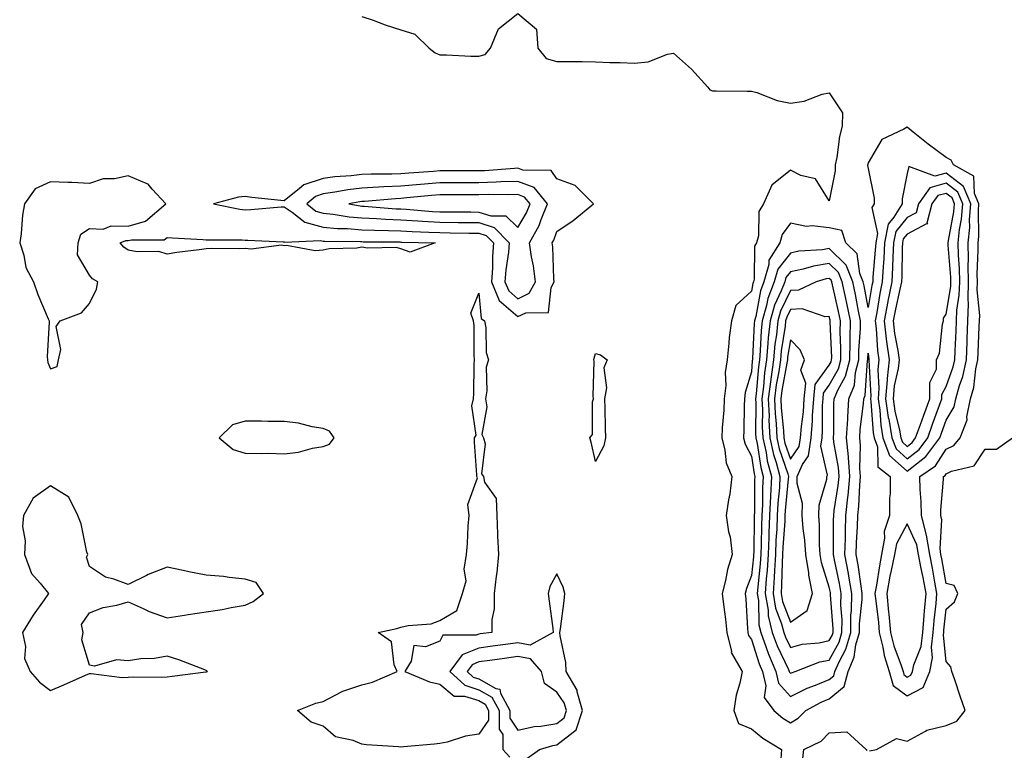
# Model space of a CAD drawing. Units: inches. Extents: x 870803 to 873443, y 7369178 to 7371818.
# Drawn here: x 870900 to 871153, y 7370152 to 7370339 of the extents above; entities that cross this region are included whole.
import ezdxf

# ---------------------------------------------------------------- set-up
doc = ezdxf.new("R2010")
doc.units = ezdxf.units.IN
doc.header["$MEASUREMENT"] = 0
doc.layers.add('Contour_87087369', color=7, linetype='Continuous', true_color=0x5eacf2)

msp = doc.modelspace()

# ---------------------------------------------------------------- linework, layer by layer
at = {"layer": 'Contour_87087369'}
for points in [[(870988.05, 7370340.08, 3460), (870990.89, 7370339.08, 3460), (870994.04, 7370337.91, 3460), (870998.05, 7370336.58, 3460), (871001.62, 7370335.49, 3460), (871005.33, 7370331.92, 3460), (871006.82, 7370330.69, 3460), (871008.05, 7370330.19, 3460), (871009.79, 7370330.18, 3460), (871016, 7370329.87, 3460), (871018.05, 7370329.86, 3460), (871019.65, 7370330.32, 3460), (871021.02, 7370331.92, 3460), (871023.1, 7370336.87, 3460), (871028.05, 7370340.8, 3460), (871032.89, 7370336.76, 3460), (871033.22, 7370331.92, 3460), (871035.38, 7370329.25, 3460), (871038.05, 7370328.53, 3460), (871041.45, 7370328.52, 3460), (871044.58, 7370328.45, 3460), (871048.05, 7370328.44, 3460), (871051.7, 7370328.27, 3460), (871054.38, 7370328.25, 3460), (871058.05, 7370328.05, 3460), (871061.57, 7370328.4, 3460), (871066.53, 7370330.4, 3460), (871068.05, 7370330.67, 3460), (871072.64, 7370326.51, 3460), (871076.86, 7370321.92, 3460), (871077.36, 7370321.23, 3460), (871078.05, 7370320.94, 3460), (871078.98, 7370320.99, 3460), (871086.99, 7370320.86, 3460), (871088.05, 7370320.9, 3460), (871089.46, 7370320.51, 3460), (871094.64, 7370318.51, 3460), (871098.05, 7370317.8, 3460), (871101.63, 7370318.34, 3460), (871106.2, 7370320.06, 3460), (871108.05, 7370320.48, 3460), (871111.46, 7370315.33, 3460), (871111.39, 7370311.92, 3460), (871110.71, 7370309.26, 3460), (871109.97, 7370303.84, 3460), (871109.57, 7370301.92, 3460), (871109.59, 7370300.38, 3460), (871108.05, 7370292.69, 3460), (871104.51, 7370298.38, 3460), (871100.74, 7370299.22, 3460), (871098.05, 7370300.56, 3460), (871093.26, 7370296.71, 3460), (871091.13, 7370291.92, 3460), (871090, 7370289.97, 3460), (871089.85, 7370283.72, 3460), (871089.35, 7370281.92, 3460), (871088.85, 7370281.12, 3460), (871088.78, 7370272.65, 3460), (871088.57, 7370271.92, 3460), (871088.43, 7370271.54, 3460), (871088.05, 7370269.49, 3460), (871084.09, 7370265.88, 3460), (871082.93, 7370261.92, 3460), (871082.36, 7370257.61, 3460), (871082.29, 7370256.16, 3460), (871081.81, 7370251.92, 3460), (871081.32, 7370248.65, 3460), (871081.45, 7370245.32, 3460), (871081.08, 7370241.92, 3460), (871080.95, 7370239.02, 3460), (871080.57, 7370234.44, 3460), (871080.44, 7370231.92, 3460), (871081.27, 7370228.7, 3460), (871081.61, 7370225.48, 3460), (871083, 7370221.92, 3460), (871082.48, 7370217.49, 3460), (871082.14, 7370216.01, 3460), (871081.56, 7370211.92, 3460), (871082.19, 7370207.78, 3460), (871082.59, 7370206.46, 3460), (871083.08, 7370201.92, 3460), (871081.9, 7370198.07, 3460), (871081.41, 7370195.28, 3460), (871080.57, 7370191.92, 3460), (871080.86, 7370189.11, 3460), (871081.43, 7370185.3, 3460), (871081.75, 7370181.92, 3460), (871082.92, 7370177.05, 3460), (871082.89, 7370176.77, 3460), (871085.66, 7370171.92, 3460), (871085.06, 7370168.92, 3460), (871084.13, 7370165.84, 3460), (871083.51, 7370161.92, 3460), (871084.71, 7370158.59, 3460), (871088.05, 7370157.22, 3460), (871090.95, 7370154.82, 3460), (871095.78, 7370151.92, 3460), (871095.61, 7370149.48, 3460)], [(871118.4, 7370151.57, 3460), (871120.18, 7370151.92, 3460), (871125.29, 7370154.68, 3460), (871128.05, 7370154.01, 3460), (871132.72, 7370156.59, 3460), (871133.1, 7370156.87, 3460), (871138.05, 7370158.02, 3460), (871140.8, 7370159.17, 3460), (871142.97, 7370161.92, 3460), (871141.66, 7370165.53, 3460), (871140.25, 7370169.72, 3460), (871139.49, 7370171.92, 3460), (871139.25, 7370173.12, 3460), (871138.05, 7370174.47, 3460), (871137.35, 7370181.21, 3460), (871137.43, 7370181.92, 3460), (871137.48, 7370182.49, 3460), (871138.05, 7370187.9, 3460), (871140.22, 7370189.75, 3460), (871141.05, 7370191.92, 3460), (871140.1, 7370193.97, 3460), (871138.05, 7370194.45, 3460), (871136.94, 7370200.81, 3460), (871136.72, 7370201.92, 3460), (871136.48, 7370203.49, 3460), (871136.97, 7370210.85, 3460), (871136.69, 7370211.92, 3460), (871136.68, 7370213.29, 3460), (871137.38, 7370221.25, 3460), (871137.37, 7370221.92, 3460), (871137.77, 7370222.2, 3460), (871138.05, 7370222.63, 3460), (871139.46, 7370223.33, 3460), (871145.25, 7370224.72, 3460), (871148.05, 7370228.99, 3460), (871151.02, 7370228.95, 3460), (871155.12, 7370231.92, 3460)], [(871030.38, 7370149.59, 3460), (871033.68, 7370151.92, 3460), (871037.07, 7370152.9, 3460), (871038.05, 7370153.06, 3460), (871043.02, 7370156.95, 3460), (871044.68, 7370161.92, 3460), (871043.3, 7370166.67, 3460), (871043.27, 7370167.14, 3460), (871040.5, 7370171.92, 3460), (871040.37, 7370174.24, 3460), (871038.95, 7370181.02, 3460), (871038.88, 7370181.92, 3460), (871039.01, 7370182.88, 3460), (871039.93, 7370190.05, 3460), (871040.18, 7370191.92, 3460), (871039.7, 7370193.57, 3460), (871038.05, 7370196.97, 3460), (871036.28, 7370193.69, 3460), (871035.89, 7370191.92, 3460), (871036.11, 7370189.98, 3460), (871037.05, 7370182.92, 3460), (871037.16, 7370181.92, 3460), (871031.28, 7370178.69, 3460), (871028.05, 7370179.22, 3460), (871024.94, 7370178.81, 3460), (871021.57, 7370178.4, 3460), (871018.05, 7370177.93, 3460), (871013.77, 7370176.2, 3460), (871010.57, 7370171.92, 3460), (871014.49, 7370168.36, 3460), (871018.05, 7370167.23, 3460), (871021.44, 7370165.31, 3460), (871023.27, 7370161.92, 3460), (871023.27, 7370157.14, 3460), (871024.2, 7370155.77, 3460), (871024.22, 7370151.92, 3460), (871026.01, 7370149.87, 3460)], [(871101.17, 7370148.8, 3460), (871101.48, 7370151.92, 3460), (871105.99, 7370153.98, 3460), (871108.05, 7370156.17, 3460), (871112.55, 7370156.42, 3460), (871117.53, 7370151.92, 3460), (871117.71, 7370151.59, 3460)]]:
    msp.add_polyline3d(points, dxfattribs=at)
for points in [[(871098.05, 7370158.7, 3461), (871100.09, 7370159.88, 3461), (871102.04, 7370161.92, 3461), (871105.93, 7370164.04, 3461), (871108.05, 7370164.92, 3461), (871111.9, 7370168.07, 3461), (871112.87, 7370171.92, 3461), (871114.43, 7370175.54, 3461), (871114.9, 7370178.77, 3461), (871115.81, 7370181.92, 3461), (871115.84, 7370184.13, 3461), (871116.48, 7370190.36, 3461), (871116.51, 7370191.92, 3461), (871116.2, 7370193.77, 3461), (871115.46, 7370199.32, 3461), (871114.99, 7370201.92, 3461), (871115.07, 7370204.9, 3461), (871115.28, 7370209.15, 3461), (871115.35, 7370211.92, 3461), (871115.62, 7370214.35, 3461), (871115.87, 7370219.74, 3461), (871116.09, 7370221.92, 3461), (871115.93, 7370224.04, 3461), (871116.05, 7370229.92, 3461), (871115.87, 7370231.92, 3461), (871116, 7370233.98, 3461), (871116.82, 7370240.69, 3461), (871116.91, 7370241.92, 3461), (871117.24, 7370242.73, 3461), (871117.89, 7370251.76, 3461), (871117.93, 7370251.92, 3461), (871117.93, 7370252.04, 3461), (871118.05, 7370253.64, 3461), (871118.17, 7370252.04, 3461), (871118.18, 7370251.92, 3461), (871118.17, 7370251.8, 3461), (871118.68, 7370242.55, 3461), (871118.63, 7370241.92, 3461), (871118.73, 7370241.24, 3461), (871119.32, 7370233.19, 3461), (871119.54, 7370231.92, 3461), (871120.41, 7370229.56, 3461), (871120.54, 7370224.41, 3461), (871123.72, 7370221.92, 3461), (871123.68, 7370217.55, 3461), (871123.53, 7370216.44, 3461), (871123.5, 7370211.92, 3461), (871122.12, 7370207.85, 3461), (871122.24, 7370206.11, 3461), (871121.49, 7370201.92, 3461), (871120.92, 7370199.05, 3461), (871120.16, 7370194.03, 3461), (871119.77, 7370191.92, 3461), (871119.96, 7370190.01, 3461), (871120.65, 7370184.52, 3461), (871120.89, 7370181.92, 3461), (871121.83, 7370178.14, 3461), (871122.18, 7370176.05, 3461), (871123.45, 7370171.92, 3461), (871124.43, 7370168.3, 3461), (871128.05, 7370165.66, 3461), (871132.15, 7370167.82, 3461), (871133.9, 7370171.92, 3461), (871134.59, 7370175.38, 3461), (871134.3, 7370178.17, 3461), (871134.74, 7370181.92, 3461), (871135, 7370184.97, 3461), (871135.46, 7370189.33, 3461), (871135.69, 7370191.92, 3461), (871135.14, 7370194.84, 3461), (871134.52, 7370198.39, 3461), (871133.83, 7370201.92, 3461), (871133.05, 7370206.92, 3461), (871133.04, 7370206.93, 3461), (871131.7, 7370211.92, 3461), (871131.68, 7370215.55, 3461), (871131.37, 7370218.6, 3461), (871131.34, 7370221.92, 3461), (871135.29, 7370224.68, 3461), (871138.05, 7370228.94, 3461), (871140.04, 7370229.93, 3461), (871141.62, 7370231.92, 3461), (871143.45, 7370236.52, 3461), (871143.4, 7370237.26, 3461), (871144.32, 7370241.92, 3461), (871145.13, 7370244.84, 3461), (871145.7, 7370249.57, 3461), (871146.2, 7370251.92, 3461), (871146.28, 7370253.69, 3461), (871146.55, 7370260.42, 3461), (871146.62, 7370261.92, 3461), (871146.67, 7370263.3, 3461), (871146.02, 7370269.89, 3461), (871146.07, 7370271.92, 3461), (871146.04, 7370273.93, 3461), (871146.3, 7370280.17, 3461), (871146.27, 7370281.92, 3461), (871146.42, 7370283.55, 3461), (871146.33, 7370290.2, 3461), (871146.47, 7370291.92, 3461), (871145.36, 7370294.61, 3461), (871145.18, 7370299.05, 3461), (871139.94, 7370301.92, 3461), (871139.33, 7370303.2, 3461), (871138.05, 7370303.83, 3461), (871133.4, 7370307.27, 3461), (871129.62, 7370310.35, 3461), (871128.05, 7370311.62, 3461), (871127.23, 7370311.1, 3461), (871121.5, 7370308.47, 3461), (871118.05, 7370302.47, 3461), (871117.92, 7370302.05, 3461), (871117.89, 7370301.92, 3461), (871117.89, 7370301.76, 3461), (871118.05, 7370301.05, 3461), (871119.54, 7370293.41, 3461), (871119.54, 7370291.92, 3461), (871118.97, 7370291, 3461), (871120.43, 7370284.3, 3461), (871119.96, 7370281.92, 3461), (871119.87, 7370280.1, 3461), (871119.27, 7370273.14, 3461), (871119.21, 7370271.92, 3461), (871119.01, 7370270.96, 3461), (871118.05, 7370265.36, 3461), (871117, 7370270.87, 3461), (871116.78, 7370271.92, 3461), (871115.92, 7370274.05, 3461), (871115.21, 7370279.08, 3461), (871112.3, 7370281.92, 3461), (871111.23, 7370285.1, 3461), (871108.05, 7370285.77, 3461), (871103.68, 7370286.29, 3461), (871102.24, 7370286.11, 3461), (871098.05, 7370287, 3461), (871095.91, 7370284.06, 3461), (871095.31, 7370281.92, 3461), (871092.51, 7370277.46, 3461), (871092.5, 7370276.37, 3461), (871091.25, 7370271.92, 3461), (871090.36, 7370269.61, 3461), (871089.15, 7370263.02, 3461), (871088.83, 7370261.92, 3461), (871088.76, 7370261.21, 3461), (871088.34, 7370252.21, 3461), (871088.31, 7370251.92, 3461), (871088.28, 7370251.69, 3461), (871088.05, 7370248.86, 3461), (871086.48, 7370243.49, 3461), (871086.31, 7370241.92, 3461), (871086.22, 7370240.09, 3461), (871086.11, 7370233.86, 3461), (871086.01, 7370231.92, 3461), (871086.43, 7370230.3, 3461), (871088.05, 7370227.18, 3461), (871088.74, 7370222.61, 3461), (871088.92, 7370221.92, 3461), (871088.88, 7370221.09, 3461), (871088.81, 7370212.68, 3461), (871088.77, 7370211.92, 3461), (871088.74, 7370211.22, 3461), (871088.66, 7370202.53, 3461), (871088.63, 7370201.92, 3461), (871088.6, 7370201.37, 3461), (871088.05, 7370196.51, 3461), (871086.79, 7370193.18, 3461), (871086.48, 7370191.92, 3461), (871086.63, 7370190.5, 3461), (871087.01, 7370182.96, 3461), (871087.11, 7370181.92, 3461), (871087.29, 7370181.16, 3461), (871088.05, 7370180.14, 3461), (871090.02, 7370173.89, 3461), (871090.86, 7370171.92, 3461), (871091.76, 7370168.21, 3461), (871091.34, 7370165.21, 3461), (871093.79, 7370161.92, 3461), (871096.09, 7370159.96, 3461)], [(871128.05, 7370223.36, 3462), (871132.87, 7370227.1, 3462), (871136.41, 7370231.92, 3462), (871136.85, 7370233.12, 3462), (871138.05, 7370236.39, 3462), (871140.12, 7370239.85, 3462), (871140.53, 7370241.92, 3462), (871141.48, 7370245.35, 3462), (871142.32, 7370247.65, 3462), (871143.24, 7370251.92, 3462), (871143.43, 7370256.54, 3462), (871143.46, 7370257.33, 3462), (871143.65, 7370261.92, 3462), (871143.81, 7370266.16, 3462), (871143.68, 7370267.55, 3462), (871143.8, 7370271.92, 3462), (871143.73, 7370276.24, 3462), (871143.79, 7370277.66, 3462), (871143.71, 7370281.92, 3462), (871144.1, 7370285.88, 3462), (871144.07, 7370287.94, 3462), (871144.39, 7370291.92, 3462), (871142.54, 7370296.41, 3462), (871138.05, 7370299.85, 3462), (871135.19, 7370299.06, 3462), (871128.44, 7370301.53, 3462), (871128.05, 7370299.71, 3462), (871126.77, 7370293.2, 3462), (871126.77, 7370291.92, 3462), (871124.64, 7370288.51, 3462), (871123.21, 7370286.76, 3462), (871122.25, 7370281.92, 3462), (871122.05, 7370277.92, 3462), (871121.87, 7370275.74, 3462), (871121.67, 7370271.92, 3462), (871121.05, 7370268.92, 3462), (871120.22, 7370264.09, 3462), (871119.79, 7370261.92, 3462), (871120.05, 7370259.92, 3462), (871120.45, 7370254.32, 3462), (871120.8, 7370251.92, 3462), (871120.52, 7370249.45, 3462), (871120.79, 7370244.66, 3462), (871120.57, 7370241.92, 3462), (871121, 7370238.97, 3462), (871121.28, 7370235.15, 3462), (871121.84, 7370231.92, 3462), (871123.52, 7370227.39, 3462)], [(870908.05, 7370249.59, 3460), (870909.78, 7370250.19, 3460), (870910.12, 7370251.92, 3460), (870910.71, 7370254.58, 3460), (870909.5, 7370260.47, 3460), (870910.58, 7370261.92, 3460), (870915.99, 7370263.98, 3460), (870918.05, 7370266.39, 3460), (870919.92, 7370270.05, 3460), (870920.24, 7370271.92, 3460), (870918.83, 7370272.7, 3460), (870918.05, 7370273.61, 3460), (870914.98, 7370278.85, 3460), (870915.16, 7370281.92, 3460), (870915.84, 7370284.13, 3460), (870918.05, 7370285.62, 3460), (870921.6, 7370285.47, 3460), (870923.67, 7370286.3, 3460), (870928.05, 7370286.23, 3460), (870932.45, 7370287.52, 3460), (870937.71, 7370291.92, 3460), (870934.22, 7370295.75, 3460), (870933.15, 7370297.02, 3460), (870932.92, 7370297.05, 3460), (870928.05, 7370299.1, 3460), (870924.52, 7370298.39, 3460), (870921.59, 7370298.38, 3460), (870918.05, 7370297.21, 3460), (870913.54, 7370297.41, 3460), (870912.53, 7370297.44, 3460), (870908.05, 7370297.64, 3460), (870904.14, 7370295.83, 3460), (870901.36, 7370291.92, 3460), (870900.92, 7370289.05, 3460), (870900.5, 7370284.36, 3460), (870900.16, 7370281.92, 3460), (870901.21, 7370278.76, 3460), (870901.77, 7370275.64, 3460), (870903.74, 7370271.92, 3460), (870904.79, 7370268.66, 3460), (870907.5, 7370262.47, 3460), (870907.71, 7370261.92, 3460), (870907.73, 7370261.6, 3460), (870907.25, 7370252.72, 3460), (870907.29, 7370251.92, 3460), (870907.39, 7370251.26, 3460)], [(871028.05, 7370263.01, 3460), (871030.14, 7370264.01, 3460), (871035.95, 7370264.02, 3460), (871036.6, 7370270.47, 3460), (871037.4, 7370271.92, 3460), (871037.31, 7370272.66, 3460), (871037.04, 7370280.91, 3460), (871036.9, 7370281.92, 3460), (871037.31, 7370282.66, 3460), (871038.05, 7370284.86, 3460), (871042.29, 7370287.68, 3460), (871047.47, 7370291.92, 3460), (871042.79, 7370296.66, 3460), (871038.05, 7370298.4, 3460), (871036.66, 7370300.53, 3460), (871029.4, 7370300.57, 3460), (871028.05, 7370301.08, 3460), (871027.18, 7370301.05, 3460), (871019.52, 7370300.45, 3460), (871018.05, 7370300.4, 3460), (871016.53, 7370300.4, 3460), (871009.59, 7370300.38, 3460), (871008.05, 7370300.38, 3460), (871006.38, 7370300.25, 3460), (871000.12, 7370299.85, 3460), (870998.05, 7370299.68, 3460), (870995.71, 7370299.58, 3460), (870990.39, 7370299.58, 3460), (870988.05, 7370299.47, 3460), (870985.26, 7370299.13, 3460), (870981.1, 7370298.87, 3460), (870978.05, 7370298.45, 3460), (870973.11, 7370296.86, 3460), (870972.01, 7370295.88, 3460), (870968.05, 7370292.69, 3460), (870967.18, 7370292.79, 3460), (870959.73, 7370293.6, 3460), (870958.05, 7370293.8, 3460), (870956.35, 7370293.62, 3460), (870949.96, 7370291.92, 3460), (870956.7, 7370290.57, 3460), (870958.05, 7370290.45, 3460), (870959.49, 7370290.48, 3460), (870967.33, 7370291.2, 3460), (870968.05, 7370291.22, 3460), (870970.14, 7370289.83, 3460), (870973.36, 7370287.23, 3460), (870978.05, 7370285.99, 3460), (870981.75, 7370285.62, 3460), (870984.37, 7370285.6, 3460), (870988.05, 7370285.29, 3460), (870991.28, 7370285.15, 3460), (870994.85, 7370285.12, 3460), (870998.05, 7370284.99, 3460), (871000.95, 7370284.82, 3460), (871005.26, 7370284.71, 3460), (871008.05, 7370284.56, 3460), (871010.66, 7370284.53, 3460), (871015.52, 7370284.45, 3460), (871018.05, 7370284.42, 3460), (871019.93, 7370283.8, 3460), (871021.81, 7370281.92, 3460), (871021.53, 7370278.44, 3460), (871021.56, 7370275.43, 3460), (871021.31, 7370271.92, 3460), (871023.27, 7370267.14, 3460)], [(871028.05, 7370267.58, 3461), (871030.99, 7370268.98, 3461), (871032.6, 7370271.92, 3461), (871032.13, 7370276, 3461), (871031.61, 7370278.36, 3461), (871031.11, 7370281.92, 3461), (871033.55, 7370286.42, 3461), (871034.07, 7370287.94, 3461), (871035.72, 7370291.92, 3461), (871032.26, 7370296.12, 3461), (871028.05, 7370297.72, 3461), (871023.7, 7370297.57, 3461), (871022.49, 7370297.48, 3461), (871018.05, 7370297.34, 3461), (871013.46, 7370297.33, 3461), (871012.65, 7370297.32, 3461), (871008.05, 7370297.31, 3461), (871003.05, 7370296.92, 3461), (870998.05, 7370296.51, 3461), (870993.65, 7370296.32, 3461), (870992.33, 7370296.2, 3461), (870988.05, 7370296, 3461), (870984.41, 7370295.56, 3461), (870981.04, 7370294.91, 3461), (870978.05, 7370294.5, 3461), (870976.1, 7370293.87, 3461), (870973.91, 7370291.92, 3461), (870976.2, 7370290.07, 3461), (870978.05, 7370289.58, 3461), (870980.65, 7370289.32, 3461), (870984.74, 7370288.61, 3461), (870988.05, 7370288.33, 3461), (870991.8, 7370288.17, 3461), (870994.12, 7370287.99, 3461), (870998.05, 7370287.83, 3461), (871002.4, 7370287.57, 3461), (871003.6, 7370287.47, 3461), (871008.05, 7370287.23, 3461), (871012.79, 7370287.18, 3461), (871013.31, 7370287.18, 3461), (871018.05, 7370287.13, 3461), (871021.98, 7370285.85, 3461), (871025.89, 7370281.92, 3461), (871025.7, 7370279.57, 3461), (871024.98, 7370274.99, 3461), (871024.77, 7370271.92, 3461), (871025.72, 7370269.59, 3461)], [(871128.05, 7370226.53, 3463), (871131.09, 7370228.88, 3463), (871133.32, 7370231.92, 3463), (871134.58, 7370235.39, 3463), (871136.36, 7370240.23, 3463), (871136.98, 7370241.92, 3463), (871136.98, 7370242.99, 3463), (871138.05, 7370245.08, 3463), (871139.88, 7370250.09, 3463), (871140.27, 7370251.92, 3463), (871140.37, 7370254.24, 3463), (871140.59, 7370259.38, 3463), (871140.69, 7370261.92, 3463), (871140.8, 7370264.67, 3463), (871141.43, 7370268.54, 3463), (871141.53, 7370271.92, 3463), (871141.47, 7370275.34, 3463), (871141.21, 7370278.76, 3463), (871141.15, 7370281.92, 3463), (871141.49, 7370285.36, 3463), (871141.99, 7370287.98, 3463), (871142.3, 7370291.92, 3463), (871141.06, 7370294.93, 3463), (871138.05, 7370297.24, 3463), (871133.88, 7370296.09, 3463), (871130.92, 7370291.92, 3463), (871130.32, 7370289.65, 3463), (871128.05, 7370288.43, 3463), (871125.12, 7370284.85, 3463), (871124.54, 7370281.92, 3463), (871124.36, 7370278.23, 3463), (871124.32, 7370275.65, 3463), (871124.13, 7370271.92, 3463), (871123.1, 7370266.97, 3463), (871123.08, 7370266.89, 3463), (871122.11, 7370261.92, 3463), (871122.69, 7370257.28, 3463), (871122.74, 7370256.61, 3463), (871123.41, 7370251.92, 3463), (871122.88, 7370247.09, 3463), (871122.89, 7370246.76, 3463), (871122.5, 7370241.92, 3463), (871123.21, 7370237.08, 3463), (871123.31, 7370236.66, 3463), (871124.14, 7370231.92, 3463), (871125.19, 7370229.06, 3463)], [(871028.05, 7370285.85, 3462), (871030.33, 7370289.64, 3462), (871031.28, 7370291.92, 3462), (871029.82, 7370293.69, 3462), (871028.05, 7370294.36, 3462), (871025.69, 7370294.28, 3462), (871020.48, 7370294.35, 3462), (871018.05, 7370294.28, 3462), (871015.7, 7370294.27, 3462), (871010.38, 7370294.25, 3462), (871008.05, 7370294.24, 3462), (871005.9, 7370294.07, 3462), (870999.59, 7370293.46, 3462), (870998.05, 7370293.33, 3462), (870996.7, 7370293.27, 3462), (870988.7, 7370292.57, 3462), (870988.05, 7370292.54, 3462), (870987.5, 7370292.47, 3462), (870984.65, 7370291.92, 3462), (870987.55, 7370291.42, 3462), (870988.05, 7370291.38, 3462), (870988.62, 7370291.35, 3462), (870996.84, 7370290.71, 3462), (870998.05, 7370290.66, 3462), (870999.39, 7370290.58, 3462), (871006.13, 7370290, 3462), (871008.05, 7370289.9, 3462), (871010.09, 7370289.88, 3462), (871015.99, 7370289.86, 3462), (871018.05, 7370289.84, 3462), (871021.14, 7370288.83, 3462), (871025.03, 7370288.9, 3462)], [(871128.05, 7370229.7, 3464), (871129.3, 7370230.67, 3464), (871130.22, 7370231.92, 3464), (871131.47, 7370235.34, 3464), (871132.31, 7370237.66, 3464), (871133.87, 7370241.92, 3464), (871133.87, 7370246.1, 3464), (871135.6, 7370249.47, 3464), (871135.6, 7370251.92, 3464), (871136.37, 7370253.6, 3464), (871137.16, 7370261.03, 3464), (871137.41, 7370261.92, 3464), (871137.34, 7370262.64, 3464), (871138.05, 7370263.61, 3464), (871139.22, 7370270.75, 3464), (871139.25, 7370271.92, 3464), (871139.23, 7370273.1, 3464), (871138.6, 7370281.37, 3464), (871138.59, 7370281.92, 3464), (871138.65, 7370282.52, 3464), (871140.06, 7370289.91, 3464), (871140.22, 7370291.92, 3464), (871139.59, 7370293.46, 3464), (871138.05, 7370294.63, 3464), (871135.92, 7370294.05, 3464), (871134.42, 7370291.92, 3464), (871133.09, 7370286.96, 3464), (871133.25, 7370286.72, 3464), (871132.97, 7370286.84, 3464), (871128.05, 7370284.19, 3464), (871127.03, 7370282.94, 3464), (871126.83, 7370281.92, 3464), (871126.76, 7370280.63, 3464), (871126.66, 7370273.31, 3464), (871126.58, 7370271.92, 3464), (871126.2, 7370270.07, 3464), (871125.02, 7370264.95, 3464), (871124.43, 7370261.92, 3464), (871124.83, 7370258.7, 3464), (871125.69, 7370254.28, 3464), (871126.02, 7370251.92, 3464), (871125.77, 7370249.64, 3464), (871124.71, 7370245.26, 3464), (871124.43, 7370241.92, 3464), (871124.89, 7370238.76, 3464), (871126.09, 7370233.88, 3464), (871126.43, 7370231.92, 3464), (871126.87, 7370230.74, 3464)], [(870998.05, 7370280.38, 3459), (870996.91, 7370280.78, 3459), (870989.44, 7370280.53, 3459), (870988.05, 7370280.8, 3459), (870986.74, 7370280.61, 3459), (870979.6, 7370280.37, 3459), (870978.05, 7370280.08, 3459), (870976.02, 7370279.89, 3459), (870968.68, 7370281.29, 3459), (870968.05, 7370281.18, 3459), (870967.43, 7370281.3, 3459), (870959.63, 7370280.34, 3459), (870958.05, 7370280.51, 3459), (870956.56, 7370280.43, 3459), (870949.47, 7370280.5, 3459), (870948.05, 7370280.41, 3459), (870946.26, 7370280.13, 3459), (870940.51, 7370279.46, 3459), (870938.05, 7370279.02, 3459), (870935.86, 7370279.73, 3459), (870930.31, 7370279.65, 3459), (870928.05, 7370280.09, 3459), (870926.94, 7370280.81, 3459), (870925.96, 7370281.92, 3459), (870927.45, 7370282.52, 3459), (870928.05, 7370282.51, 3459), (870928.88, 7370282.75, 3459), (870937.26, 7370282.71, 3459), (870938.05, 7370283.28, 3459), (870939.37, 7370283.24, 3459), (870947.19, 7370282.78, 3459), (870948.05, 7370282.75, 3459), (870948.8, 7370282.67, 3459), (870957.26, 7370282.71, 3459), (870958.05, 7370282.64, 3459), (870958.78, 7370282.65, 3459), (870967.8, 7370282.17, 3459), (870968.05, 7370282.18, 3459), (870968.2, 7370282.07, 3459), (870977.39, 7370282.58, 3459), (870978.05, 7370282.41, 3459), (870978.49, 7370282.36, 3459), (870987.69, 7370282.28, 3459), (870988.05, 7370282.25, 3459), (870988.36, 7370282.23, 3459), (870997.81, 7370282.16, 3459), (870998.05, 7370282.15, 3459), (870998.27, 7370282.14, 3459), (871006.87, 7370281.92, 3459), (871000.39, 7370279.58, 3459)], [(871108.05, 7370169.86, 3462), (871109.18, 7370170.79, 3462), (871109.47, 7370171.92, 3462), (871110.55, 7370174.42, 3462), (871112.31, 7370177.66, 3462), (871113.54, 7370181.92, 3462), (871113.6, 7370186.37, 3462), (871113.73, 7370187.6, 3462), (871113.8, 7370191.92, 3462), (871112.98, 7370196.85, 3462), (871112.94, 7370197.03, 3462), (871112.06, 7370201.92, 3462), (871112.17, 7370206.04, 3462), (871112.17, 7370207.8, 3462), (871112.28, 7370211.92, 3462), (871112.79, 7370216.67, 3462), (871112.87, 7370217.11, 3462), (871113.34, 7370221.92, 3462), (871112.97, 7370226.84, 3462), (871112.94, 7370227.03, 3462), (871112.5, 7370231.92, 3462), (871112.79, 7370236.66, 3462), (871112.79, 7370237.18, 3462), (871113.11, 7370241.92, 3462), (871114.56, 7370245.41, 3462), (871114.79, 7370248.66, 3462), (871115.61, 7370251.92, 3462), (871115.65, 7370254.32, 3462), (871116.06, 7370259.93, 3462), (871116.09, 7370261.92, 3462), (871115.59, 7370264.38, 3462), (871114.78, 7370268.65, 3462), (871114.08, 7370271.92, 3462), (871112.35, 7370276.22, 3462), (871108.05, 7370280.45, 3462), (871106.3, 7370280.17, 3462), (871100.21, 7370279.76, 3462), (871098.05, 7370279.32, 3462), (871094.83, 7370275.14, 3462), (871093.93, 7370271.92, 3462), (871092.3, 7370267.67, 3462), (871091.96, 7370265.83, 3462), (871090.84, 7370261.92, 3462), (871090.57, 7370259.4, 3462), (871090.33, 7370254.2, 3462), (871090.11, 7370251.92, 3462), (871089.86, 7370250.11, 3462), (871089.29, 7370243.16, 3462), (871089.13, 7370241.92, 3462), (871089.18, 7370240.79, 3462), (871089.14, 7370233.01, 3462), (871089.19, 7370231.92, 3462), (871089.51, 7370230.46, 3462), (871090.44, 7370224.31, 3462), (871091.08, 7370221.92, 3462), (871090.92, 7370219.05, 3462), (871090.89, 7370214.76, 3462), (871090.75, 7370211.92, 3462), (871090.64, 7370209.33, 3462), (871090.59, 7370204.46, 3462), (871090.49, 7370201.92, 3462), (871090.34, 7370199.63, 3462), (871089.66, 7370193.53, 3462), (871089.55, 7370191.92, 3462), (871089.86, 7370190.11, 3462), (871089.99, 7370183.86, 3462), (871090.48, 7370181.92, 3462), (871091.87, 7370178.1, 3462), (871092.44, 7370176.31, 3462), (871094.32, 7370171.92, 3462), (871095.05, 7370168.92, 3462), (871098.05, 7370165.48, 3462), (871102.35, 7370167.62, 3462), (871104.53, 7370168.4, 3462)], [(871098.05, 7370171.44, 3463), (871098.37, 7370171.6, 3463), (871099.26, 7370171.92, 3463), (871105.63, 7370174.34, 3463), (871108.05, 7370174.83, 3463), (871110.55, 7370179.42, 3463), (871111.27, 7370181.92, 3463), (871111.32, 7370185.19, 3463), (871111.04, 7370188.93, 3463), (871111.09, 7370191.92, 3463), (871110.65, 7370194.52, 3463), (871109.38, 7370200.59, 3463), (871109.14, 7370201.92, 3463), (871109.17, 7370203.04, 3463), (871109.17, 7370210.8, 3463), (871109.2, 7370211.92, 3463), (871109.34, 7370213.21, 3463), (871110.36, 7370219.61, 3463), (871110.58, 7370221.92, 3463), (871110.41, 7370224.28, 3463), (871109.24, 7370230.73, 3463), (871109.13, 7370231.92, 3463), (871109.2, 7370233.07, 3463), (871109.24, 7370240.73, 3463), (871109.32, 7370241.92, 3463), (871110.21, 7370244.08, 3463), (871112.24, 7370247.73, 3463), (871113.3, 7370251.92, 3463), (871113.37, 7370256.6, 3463), (871113.42, 7370257.29, 3463), (871113.5, 7370261.92, 3463), (871112.57, 7370266.44, 3463), (871112.28, 7370267.69, 3463), (871111.38, 7370271.92, 3463), (871110.42, 7370274.29, 3463), (871108.05, 7370276.63, 3463), (871104, 7370275.97, 3463), (871101.31, 7370275.18, 3463), (871098.05, 7370274.51, 3463), (871096.92, 7370273.05, 3463), (871096.61, 7370271.92, 3463), (871095.7, 7370269.58, 3463), (871094, 7370265.97, 3463), (871092.84, 7370261.92, 3463), (871092.38, 7370257.59, 3463), (871092.31, 7370256.18, 3463), (871091.9, 7370251.92, 3463), (871091.43, 7370248.54, 3463), (871091.14, 7370245.02, 3463), (871090.76, 7370241.92, 3463), (871090.87, 7370239.1, 3463), (871090.85, 7370234.72, 3463), (871090.98, 7370231.92, 3463), (871091.82, 7370228.16, 3463), (871092.14, 7370226.01, 3463), (871093.24, 7370221.92, 3463), (871092.97, 7370217.01, 3463), (871092.96, 7370216.83, 3463), (871092.72, 7370211.92, 3463), (871092.53, 7370207.44, 3463), (871092.52, 7370206.39, 3463), (871092.35, 7370201.92, 3463), (871092.09, 7370197.88, 3463), (871091.85, 7370195.72, 3463), (871091.58, 7370191.92, 3463), (871092.32, 7370187.65, 3463), (871092.35, 7370186.22, 3463), (871093.42, 7370181.92, 3463), (871094.66, 7370178.53, 3463), (871097.57, 7370172.4, 3463), (871097.77, 7370171.92, 3463), (871097.83, 7370171.7, 3463)], [(871108.05, 7370179.82, 3464), (871108.79, 7370181.18, 3464), (871109.01, 7370181.92, 3464), (871109.02, 7370182.89, 3464), (871108.37, 7370191.6, 3464), (871108.37, 7370191.92, 3464), (871108.33, 7370192.2, 3464), (871108.05, 7370193.52, 3464), (871106.04, 7370199.91, 3464), (871105.72, 7370201.92, 3464), (871105.55, 7370204.42, 3464), (871105.56, 7370209.43, 3464), (871105.37, 7370211.92, 3464), (871105.41, 7370214.56, 3464), (871107.43, 7370221.3, 3464), (871107.45, 7370221.92, 3464), (871107.63, 7370222.34, 3464), (871105.84, 7370229.71, 3464), (871106.18, 7370231.92, 3464), (871106.31, 7370233.66, 3464), (871106.33, 7370240.2, 3464), (871106.45, 7370241.92, 3464), (871106.6, 7370243.37, 3464), (871108.05, 7370245.37, 3464), (871110.39, 7370249.58, 3464), (871110.98, 7370251.92, 3464), (871111.02, 7370254.89, 3464), (871110.85, 7370259.12, 3464), (871110.9, 7370261.92, 3464), (871110.41, 7370264.28, 3464), (871108.85, 7370271.12, 3464), (871108.68, 7370271.92, 3464), (871108.5, 7370272.37, 3464), (871108.05, 7370272.81, 3464), (871107.29, 7370272.68, 3464), (871104.7, 7370271.92, 3464), (871100.18, 7370269.79, 3464), (871098.05, 7370269.69, 3464), (871095.56, 7370264.41, 3464), (871094.84, 7370261.92, 3464), (871094.46, 7370258.33, 3464), (871094.08, 7370255.89, 3464), (871093.7, 7370251.92, 3464), (871093.01, 7370246.96, 3464), (871093, 7370246.87, 3464), (871092.38, 7370241.92, 3464), (871092.57, 7370237.41, 3464), (871092.56, 7370236.43, 3464), (871092.77, 7370231.92, 3464), (871093.73, 7370227.6, 3464), (871094.42, 7370225.55, 3464), (871095.39, 7370221.92, 3464), (871095.24, 7370219.11, 3464), (871094.85, 7370215.12, 3464), (871094.69, 7370211.92, 3464), (871094.54, 7370208.41, 3464), (871094.35, 7370205.62, 3464), (871094.2, 7370201.92, 3464), (871093.94, 7370197.81, 3464), (871093.91, 7370196.06, 3464), (871093.62, 7370191.92, 3464), (871094.27, 7370188.14, 3464), (871095.81, 7370184.16, 3464), (871096.37, 7370181.92, 3464), (871096.82, 7370180.69, 3464), (871098.05, 7370178.09, 3464), (871101.06, 7370178.91, 3464), (871105.41, 7370179.28, 3464)], [(871018.05, 7370155.79, 3459), (871014.66, 7370155.31, 3459), (871009.89, 7370153.76, 3459), (871008.05, 7370153.39, 3459), (871006.7, 7370153.27, 3459), (870998.7, 7370152.57, 3459), (870998.05, 7370152.51, 3459), (870997.39, 7370152.58, 3459), (870989.24, 7370153.11, 3459), (870988.05, 7370153.25, 3459), (870985.79, 7370154.18, 3459), (870981.22, 7370155.09, 3459), (870978.05, 7370157.89, 3459), (870975.03, 7370158.9, 3459), (870971.53, 7370161.92, 3459), (870976.23, 7370163.74, 3459), (870978.05, 7370164.18, 3459), (870982.78, 7370166.65, 3459), (870983.11, 7370166.86, 3459), (870988.05, 7370168.48, 3459), (870990.79, 7370169.18, 3459), (870997.08, 7370171.92, 3459), (870996.35, 7370173.62, 3459), (870995.61, 7370179.48, 3459), (870992.24, 7370181.92, 3459), (870996.98, 7370182.98, 3459), (870998.05, 7370183.31, 3459), (870999.88, 7370183.75, 3459), (871005.83, 7370184.14, 3459), (871008.05, 7370184.98, 3459), (871012.42, 7370187.55, 3459), (871013.84, 7370191.92, 3459), (871014.77, 7370195.2, 3459), (871014.33, 7370198.2, 3459), (871014.85, 7370201.92, 3459), (871015.17, 7370204.8, 3459), (871015.32, 7370209.19, 3459), (871015.58, 7370211.92, 3459), (871015.21, 7370214.76, 3459), (871017.72, 7370221.59, 3459), (871017.57, 7370221.92, 3459), (871017.58, 7370222.4, 3459), (871016.91, 7370230.78, 3459), (871016.93, 7370231.92, 3459), (871017.41, 7370232.56, 3459), (871016.25, 7370240.12, 3459), (871016.68, 7370241.92, 3459), (871016.74, 7370243.23, 3459), (871016.88, 7370250.75, 3459), (871016.93, 7370251.92, 3459), (871016.83, 7370253.14, 3459), (871016.85, 7370260.72, 3459), (871016.73, 7370261.92, 3459), (871016.04, 7370263.92, 3459), (871018.05, 7370268.98, 3459), (871018.68, 7370262.55, 3459), (871019.52, 7370261.92, 3459), (871019.89, 7370260.08, 3459), (871019.92, 7370253.79, 3459), (871020.55, 7370251.92, 3459), (871019.94, 7370250.03, 3459), (871020.12, 7370243.99, 3459), (871019.73, 7370241.92, 3459), (871020.13, 7370239.84, 3459), (871018.84, 7370232.71, 3459), (871019.26, 7370231.92, 3459), (871019.65, 7370230.32, 3459), (871018.77, 7370222.64, 3459), (871019.25, 7370221.92, 3459), (871019.51, 7370220.46, 3459), (871022.48, 7370216.35, 3459), (871022.64, 7370211.92, 3459), (871022.85, 7370207.12, 3459), (871022.88, 7370206.75, 3459), (871023.09, 7370201.92, 3459), (871022.66, 7370197.31, 3459), (871022.48, 7370196.35, 3459), (871021.98, 7370191.92, 3459), (871021.96, 7370188.01, 3459), (871021.39, 7370185.26, 3459), (871021.36, 7370181.92, 3459), (871018.41, 7370181.56, 3459), (871018.05, 7370181.51, 3459), (871017.37, 7370181.24, 3459), (871008.78, 7370181.19, 3459), (871008.05, 7370179.71, 3459), (871004.35, 7370178.22, 3459), (871001.41, 7370178.56, 3459), (871000.68, 7370174.55, 3459), (870999.05, 7370171.92, 3459), (871005.39, 7370169.26, 3459), (871008.05, 7370168.67, 3459), (871011.73, 7370165.6, 3459), (871014.38, 7370165.59, 3459), (871018.05, 7370164.44, 3459), (871019.66, 7370163.53, 3459), (871020.52, 7370161.92, 3459), (871020.52, 7370159.45, 3459)], [(871098.05, 7370184.6, 3465), (871102.39, 7370187.58, 3465), (871103.76, 7370191.92, 3465), (871102.78, 7370196.65, 3465), (871102.76, 7370197.21, 3465), (871102.02, 7370201.92, 3465), (871101.77, 7370205.64, 3465), (871101.33, 7370208.64, 3465), (871101.08, 7370211.92, 3465), (871101.13, 7370215, 3465), (871099.77, 7370220.2, 3465), (871099.82, 7370221.92, 3465), (871101.14, 7370225.01, 3465), (871102.71, 7370227.26, 3465), (871103.43, 7370231.92, 3465), (871103.75, 7370236.21, 3465), (871103.76, 7370237.63, 3465), (871104.04, 7370241.92, 3465), (871104.42, 7370245.55, 3465), (871108.05, 7370250.56, 3465), (871108.54, 7370251.43, 3465), (871108.66, 7370251.92, 3465), (871108.67, 7370252.54, 3465), (871108.3, 7370261.67, 3465), (871108.3, 7370261.92, 3465), (871108.26, 7370262.13, 3465), (871108.05, 7370263.05, 3465), (871107.03, 7370262.94, 3465), (871101.11, 7370264.98, 3465), (871098.05, 7370264.84, 3465), (871097.11, 7370262.86, 3465), (871096.84, 7370261.92, 3465), (871096.7, 7370260.57, 3465), (871095.72, 7370254.25, 3465), (871095.5, 7370251.92, 3465), (871095.08, 7370248.95, 3465), (871094.45, 7370245.52, 3465), (871094, 7370241.92, 3465), (871094.16, 7370238.03, 3465), (871094.39, 7370235.58, 3465), (871094.56, 7370231.92, 3465), (871095.19, 7370229.06, 3465), (871097.37, 7370222.6, 3465), (871097.55, 7370221.92, 3465), (871097.52, 7370221.39, 3465), (871096.72, 7370213.25, 3465), (871096.66, 7370211.92, 3465), (871096.6, 7370210.47, 3465), (871096.13, 7370203.83, 3465), (871096.06, 7370201.92, 3465), (871095.93, 7370199.8, 3465), (871095.82, 7370194.15, 3465), (871095.66, 7370191.92, 3465), (871096.01, 7370189.88, 3465)], [(871098.05, 7370226.39, 3466), (871100.32, 7370229.65, 3466), (871100.67, 7370231.92, 3466), (871100.89, 7370234.76, 3466), (871101.42, 7370238.55, 3466), (871101.64, 7370241.92, 3466), (871102.05, 7370245.92, 3466), (871100.71, 7370249.26, 3466), (871101.69, 7370251.92, 3466), (871100.6, 7370254.48, 3466), (871098.05, 7370257.07, 3466), (871097.36, 7370252.61, 3466), (871097.29, 7370251.92, 3466), (871097.17, 7370251.04, 3466), (871095.9, 7370244.07, 3466), (871095.62, 7370241.92, 3466), (871095.72, 7370239.59, 3466), (871096.26, 7370233.7, 3466), (871096.35, 7370231.92, 3466), (871096.66, 7370230.53, 3466)], [(871048.05, 7370225.83, 3459), (871046.9, 7370230.77, 3459), (871046.53, 7370231.92, 3459), (871047.23, 7370232.74, 3459), (871047.25, 7370241.12, 3459), (871047.5, 7370241.92, 3459), (871047.41, 7370242.56, 3459), (871047.67, 7370251.54, 3459), (871047.58, 7370251.92, 3459), (871047.66, 7370252.31, 3459), (871048.05, 7370253.57, 3459), (871049.28, 7370253.15, 3459), (871050.99, 7370251.92, 3459), (871050.12, 7370249.85, 3459), (871050.85, 7370244.72, 3459), (871050.35, 7370241.92, 3459), (871050.43, 7370239.54, 3459), (871050.46, 7370234.33, 3459), (871050.55, 7370231.92, 3459), (871050.18, 7370229.79, 3459)], [(870978.05, 7370229.68, 3460), (870979.74, 7370230.23, 3460), (870980.92, 7370231.92, 3460), (870979.69, 7370233.56, 3460), (870978.05, 7370234.28, 3460), (870975.28, 7370234.69, 3460), (870971.79, 7370235.66, 3460), (870968.05, 7370236.06, 3460), (870963.92, 7370236.05, 3460), (870962.26, 7370236.13, 3460), (870958.05, 7370236.12, 3460), (870954.79, 7370235.18, 3460), (870951.38, 7370231.92, 3460), (870954.98, 7370228.86, 3460), (870958.05, 7370227.98, 3460), (870962.14, 7370227.83, 3460), (870964.05, 7370227.92, 3460), (870968.05, 7370227.74, 3460), (870971.73, 7370228.24, 3460), (870975.35, 7370229.22, 3460)], [(870948.05, 7370171.84, 3460), (870948.12, 7370171.85, 3460), (870948.42, 7370171.92, 3460), (870948.22, 7370172.09, 3460), (870948.05, 7370172.17, 3460), (870947.66, 7370172.31, 3460), (870941.01, 7370174.88, 3460), (870938.05, 7370175.84, 3460), (870934.77, 7370175.2, 3460), (870931.26, 7370175.13, 3460), (870928.05, 7370174.67, 3460), (870925.05, 7370174.93, 3460), (870919.4, 7370173.27, 3460), (870918.05, 7370173.55, 3460), (870916.13, 7370180, 3460), (870916.49, 7370181.92, 3460), (870916, 7370183.97, 3460), (870918.05, 7370186.99, 3460), (870921.62, 7370188.35, 3460), (870925.1, 7370188.97, 3460), (870928.05, 7370189.81, 3460), (870931.9, 7370188.07, 3460), (870933.41, 7370187.28, 3460), (870938.05, 7370185.67, 3460), (870942.51, 7370186.38, 3460), (870943.43, 7370186.54, 3460), (870948.05, 7370187.25, 3460), (870952.12, 7370187.85, 3460), (870954.46, 7370188.33, 3460), (870958.05, 7370188.91, 3460), (870960.14, 7370189.83, 3460), (870962.78, 7370191.92, 3460), (870960.84, 7370194.71, 3460), (870958.05, 7370195.62, 3460), (870953.98, 7370195.99, 3460), (870952.46, 7370196.33, 3460), (870948.05, 7370196.64, 3460), (870943.61, 7370197.48, 3460), (870942.12, 7370197.85, 3460), (870938.05, 7370198.7, 3460), (870933.15, 7370196.82, 3460), (870932.68, 7370196.55, 3460), (870928.05, 7370194.21, 3460), (870924.35, 7370195.62, 3460), (870922.21, 7370196.08, 3460), (870918.05, 7370198.82, 3460), (870917.35, 7370201.22, 3460), (870917.62, 7370201.92, 3460), (870917.44, 7370202.53, 3460), (870915.93, 7370209.8, 3460), (870915.11, 7370211.92, 3460), (870912.79, 7370216.66, 3460), (870908.05, 7370219.53, 3460), (870903.58, 7370216.39, 3460), (870901.17, 7370211.92, 3460), (870900.85, 7370209.12, 3460), (870901.6, 7370205.47, 3460), (870901.37, 7370201.92, 3460), (870903.21, 7370197.08, 3460), (870905.42, 7370194.55, 3460), (870907.54, 7370191.92, 3460), (870906.42, 7370190.29, 3460), (870903.64, 7370186.33, 3460), (870900.88, 7370181.92, 3460), (870901.63, 7370178.34, 3460), (870901.38, 7370175.25, 3460), (870902.87, 7370171.92, 3460), (870905.27, 7370169.14, 3460), (870908.05, 7370167, 3460), (870911.49, 7370168.48, 3460), (870917.1, 7370170.97, 3460), (870918.05, 7370171.38, 3460), (870918.54, 7370171.43, 3460), (870926.51, 7370170.38, 3460), (870928.05, 7370170.46, 3460), (870929.45, 7370170.52, 3460), (870936.59, 7370170.46, 3460), (870938.05, 7370170.51, 3460), (870939.31, 7370170.66, 3460), (870947.95, 7370171.82, 3460)], [(871128.05, 7370170.47, 3462), (871129, 7370170.97, 3462), (871129.4, 7370171.92, 3462), (871129.74, 7370173.61, 3462), (871131.64, 7370178.33, 3462), (871132.06, 7370181.92, 3462), (871132.42, 7370186.3, 3462), (871132.5, 7370187.47, 3462), (871132.89, 7370191.92, 3462), (871132.12, 7370195.99, 3462), (871131.63, 7370198.34, 3462), (871130.93, 7370201.92, 3462), (871130.54, 7370204.41, 3462), (871128.05, 7370209.8, 3462), (871125.28, 7370204.69, 3462), (871124.78, 7370201.92, 3462), (871123.97, 7370197.84, 3462), (871123.62, 7370196.35, 3462), (871122.81, 7370191.92, 3462), (871123.28, 7370187.15, 3462), (871123.32, 7370186.65, 3462), (871123.76, 7370181.92, 3462), (871124.61, 7370178.48, 3462), (871126.52, 7370173.45, 3462), (871126.99, 7370171.92, 3462), (871127.21, 7370171.09, 3462)], [(871038.05, 7370158.56, 3461), (871039.93, 7370160.04, 3461), (871040.56, 7370161.92, 3461), (871040, 7370163.87, 3461), (871038.05, 7370166.57, 3461), (871034.96, 7370168.83, 3461), (871034.12, 7370171.92, 3461), (871031.31, 7370175.18, 3461), (871028.05, 7370175.72, 3461), (871024.69, 7370175.28, 3461), (871020.85, 7370174.72, 3461), (871018.05, 7370174.34, 3461), (871016.33, 7370173.64, 3461), (871015.04, 7370171.92, 3461), (871016.61, 7370170.48, 3461), (871018.05, 7370170.03, 3461), (871022.41, 7370167.56, 3461), (871023.47, 7370167.34, 3461), (871023.64, 7370166.33, 3461), (871026.01, 7370161.92, 3461), (871026.01, 7370159.88, 3461), (871028.05, 7370156.88, 3461), (871032.23, 7370157.74, 3461), (871034.02, 7370157.89, 3461)]]:
    msp.add_polyline3d(points, close=True, dxfattribs=at)

doc.saveas('drawing.dxf')
